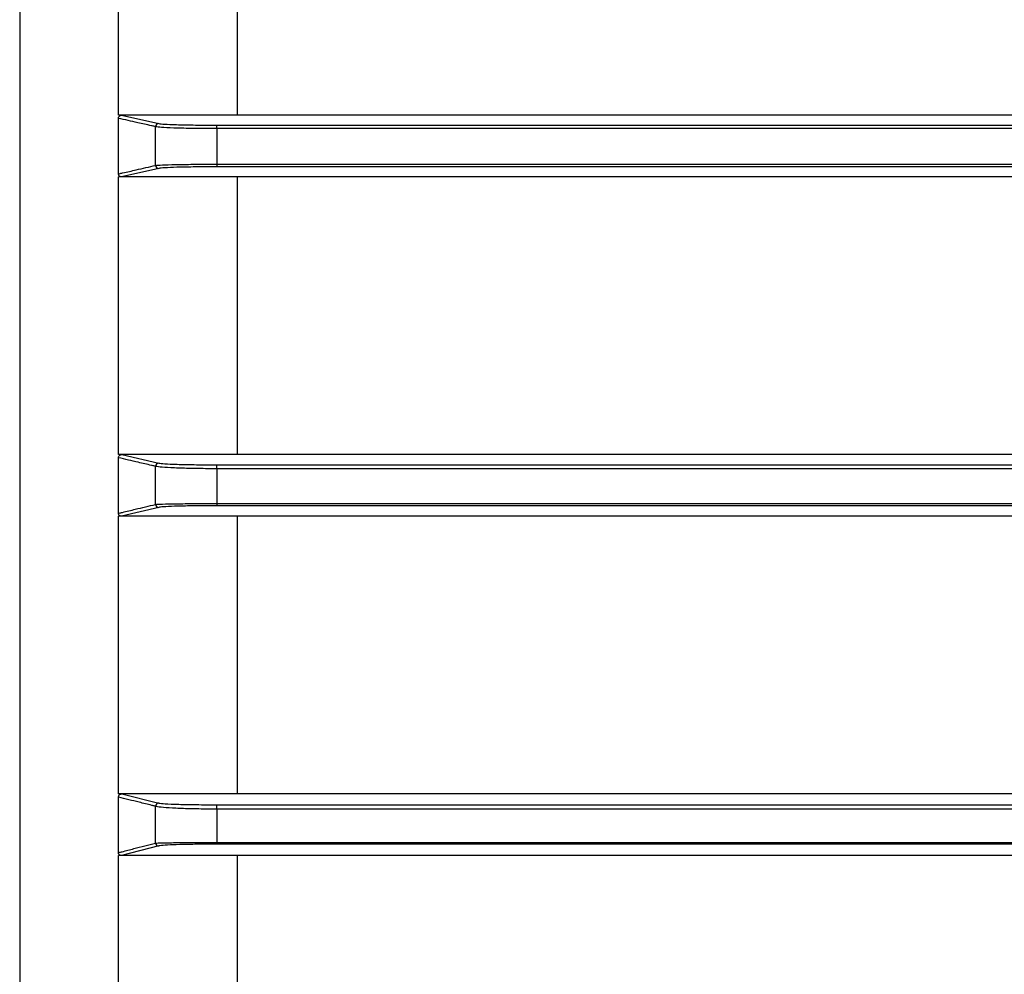
# Model space of a CAD drawing. Units: millimetres. Extents: x -388 to 746, y -443 to 531.
# Drawn here: x 65 to 97, y 270 to 301 of the extents above; entities that cross this region are included whole.
import ezdxf

# ---------------------------------------------------------------- set-up
doc = ezdxf.new("R2010")
doc.units = ezdxf.units.MM

msp = doc.modelspace()

# ---------------------------------------------------------------- linework, layer by layer
at = {"color": 7, "linetype": 'Continuous', "lineweight": 25}
for p, q in [((65.35, 355.537), (65.35, 290.853)), ((65.35, 308.246), (65.35, 261.336)), ((68.55, 298.246), (68.55, 307.246)), ((72.406, 298.246), (72.406, 307.246)), ((68.653, 298.246), (68.55, 298.246)), ((68.55, 296.343), (68.55, 298.144)), ((68.653, 298.246), (69.855, 297.975)), ((195.048, 298.246), (68.653, 298.246)), ((69.756, 296.619), (69.756, 297.873)), ((71.736, 297.81), (71.736, 297.924)), ((71.736, 297.924), (191.964, 297.924)), ((71.736, 297.81), (71.736, 296.658)), ((191.964, 297.81), (71.736, 297.81)), ((69.855, 296.521), (68.648, 296.246)), ((71.736, 296.658), (191.964, 296.658)), ((71.736, 296.658), (71.736, 296.573)), ((191.964, 296.573), (71.736, 296.573)), ((68.648, 296.246), (68.55, 296.246)), ((68.55, 287.246), (68.55, 296.246)), ((195.052, 296.246), (68.648, 296.246)), ((72.406, 287.246), (72.406, 296.246)), ((65.35, 290.853), (65.35, 261.329)), ((68.655, 287.246), (68.55, 287.246)), ((68.55, 285.342), (68.55, 287.143)), ((68.655, 287.246), (69.855, 286.967)), ((195.045, 287.246), (68.655, 287.246)), ((69.756, 285.63), (69.756, 286.864)), ((71.736, 286.787), (71.736, 286.914)), ((71.736, 286.914), (191.964, 286.914)), ((71.736, 286.787), (71.736, 285.659)), ((191.964, 286.787), (71.736, 286.787)), ((69.855, 285.534), (68.646, 285.246)), ((71.736, 285.659), (191.964, 285.659)), ((71.736, 285.659), (71.736, 285.588)), ((191.964, 285.588), (71.736, 285.588)), ((68.646, 285.246), (68.55, 285.246)), ((68.55, 276.246), (68.55, 285.246)), ((195.054, 285.246), (68.646, 285.246)), ((72.406, 276.246), (72.406, 285.246)), ((68.658, 276.246), (68.55, 276.246)), ((68.55, 274.34), (68.55, 276.141)), ((68.658, 276.246), (69.855, 275.95)), ((195.043, 276.246), (68.658, 276.246)), ((69.756, 274.652), (69.756, 275.844)), ((71.736, 275.752), (71.736, 275.894)), ((71.736, 275.894), (191.964, 275.894)), ((71.736, 275.752), (71.736, 274.673)), ((191.964, 275.752), (71.736, 275.752)), ((69.855, 274.558), (68.644, 274.246)), ((71.736, 274.673), (191.964, 274.673)), ((71.736, 274.673), (71.736, 274.617)), ((191.964, 274.617), (71.736, 274.617)), ((68.644, 274.246), (68.55, 274.246)), ((68.55, 265.246), (68.55, 274.246)), ((195.057, 274.246), (68.644, 274.246)), ((72.406, 265.246), (72.406, 274.246))]:
    msp.add_line(p, q, dxfattribs=at)
for centre, start, end in [((69.856, 297.875), 90.5663, 181.0266), ((69.856, 296.621), 181.285, 269.4414), ((69.856, 286.867), 90.5592, 182.1591), ((69.856, 285.634), 182.4333, 269.4866), ((69.856, 275.85), 90.5063, 183.3162), ((69.856, 274.659), 183.6079, 269.5303)]:
    msp.add_arc(centre, 0.1, start, end, dxfattribs=at)
for points, knots in [([(68.55, 298.144), (68.551, 298.156), (68.554, 298.178), (68.571, 298.209), (68.597, 298.232), (68.626, 298.244), (68.645, 298.245), (68.653, 298.246)], [0, 0, 0, 0, 0.213027, 0.426115, 0.641375, 0.857743, 1, 1, 1, 1]), ([(69.756, 297.873), (69.747, 297.876), (69.701, 297.886), (69.507, 297.929), (69.114, 298.018), (68.758, 298.098), (68.55, 298.144)], [0, 0, 0, 0, 0.022944, 0.114722, 0.481834, 1, 1, 1, 1]), ([(69.855, 297.975), (69.906, 297.969), (70.007, 297.956), (70.413, 297.939), (70.953, 297.928), (71.425, 297.924), (71.687, 297.924), (71.736, 297.924)], [0, 0, 0, 0, 0.237047, 0.474124, 0.7104, 0.94542, 1, 1, 1, 1]), ([(71.736, 297.81), (71.67, 297.81), (71.38, 297.811), (70.875, 297.816), (70.318, 297.83), (69.908, 297.85), (69.806, 297.866), (69.756, 297.873)], [0, 0, 0, 0, 0.070097, 0.304211, 0.538279, 0.77331, 1, 1, 1, 1]), ([(68.55, 296.343), (68.559, 296.345), (68.605, 296.356), (68.795, 296.399), (69.188, 296.489), (69.545, 296.57), (69.756, 296.619)], [0, 0, 0, 0, 0.022649, 0.113243, 0.475625, 1, 1, 1, 1]), ([(69.756, 296.619), (69.767, 296.62), (69.817, 296.627), (70.031, 296.638), (70.503, 296.649), (71.099, 296.657), (71.531, 296.658), (71.736, 296.658)], [0, 0, 0, 0, 0.0697734, 0.3098587, 0.5500429, 0.7862763, 1, 1, 1, 1]), ([(71.736, 296.573), (71.525, 296.572), (71.103, 296.571), (70.54, 296.561), (70.11, 296.546), (69.912, 296.531), (69.865, 296.523), (69.855, 296.521)], [0, 0, 0, 0, 0.230961, 0.461841, 0.694402, 0.930609, 1, 1, 1, 1]), ([(68.648, 296.246), (68.637, 296.247), (68.615, 296.249), (68.586, 296.265), (68.564, 296.29), (68.552, 296.317), (68.551, 296.336), (68.55, 296.343)], [0, 0, 0, 0, 0.212774, 0.425709, 0.636513, 0.848442, 1, 1, 1, 1]), ([(68.55, 287.143), (68.552, 287.154), (68.554, 287.178), (68.573, 287.209), (68.601, 287.233), (68.63, 287.244), (68.649, 287.245), (68.655, 287.246)], [0, 0, 0, 0, 0.221106, 0.442114, 0.664991, 0.882766, 1, 1, 1, 1]), ([(69.756, 286.864), (69.747, 286.866), (69.702, 286.876), (69.513, 286.92), (69.12, 287.011), (68.764, 287.093), (68.55, 287.143)], [0, 0, 0, 0, 0.022261, 0.111306, 0.467485, 1, 1, 1, 1]), ([(71.736, 286.787), (71.67, 286.787), (71.385, 286.787), (70.889, 286.793), (70.34, 286.81), (69.918, 286.834), (69.811, 286.853), (69.756, 286.864)], [0, 0, 0, 0, 0.0693298, 0.2961516, 0.5228409, 0.7548273, 1, 1, 1, 1]), ([(69.855, 286.967), (69.907, 286.961), (70.01, 286.947), (70.429, 286.93), (70.982, 286.918), (71.449, 286.915), (71.699, 286.914), (71.736, 286.914)], [0, 0, 0, 0, 0.243965, 0.488107, 0.727215, 0.958835, 1, 1, 1, 1]), ([(68.55, 285.342), (68.559, 285.344), (68.602, 285.354), (68.784, 285.398), (69.175, 285.492), (69.536, 285.577), (69.756, 285.63)], [0, 0, 0, 0, 0.021663, 0.108318, 0.454935, 1, 1, 1, 1]), ([(69.756, 285.63), (69.767, 285.631), (69.816, 285.636), (70.036, 285.644), (70.529, 285.653), (71.131, 285.658), (71.549, 285.659), (71.736, 285.659)], [0, 0, 0, 0, 0.068633, 0.319524, 0.570782, 0.80812, 1, 1, 1, 1]), ([(71.736, 285.588), (71.531, 285.588), (71.121, 285.586), (70.572, 285.576), (70.142, 285.562), (69.923, 285.546), (69.87, 285.537), (69.855, 285.534)], [0, 0, 0, 0, 0.220512, 0.440832, 0.666093, 0.902762, 1, 1, 1, 1]), ([(68.646, 285.246), (68.636, 285.247), (68.615, 285.249), (68.587, 285.264), (68.566, 285.286), (68.553, 285.313), (68.551, 285.333), (68.55, 285.342)], [0, 0, 0, 0, 0.20065, 0.400988, 0.601909, 0.811831, 1, 1, 1, 1]), ([(68.55, 276.141), (68.552, 276.154), (68.555, 276.179), (68.576, 276.212), (68.607, 276.236), (68.637, 276.245), (68.654, 276.246), (68.658, 276.246)], [0, 0, 0, 0, 0.240555, 0.481117, 0.717862, 0.932618, 1, 1, 1, 1]), ([(69.756, 275.844), (69.747, 275.846), (69.705, 275.857), (69.526, 275.9), (69.13, 275.997), (68.773, 276.086), (68.55, 276.141)], [0, 0, 0, 0, 0.020947, 0.104735, 0.439887, 1, 1, 1, 1]), ([(71.736, 275.752), (71.67, 275.753), (71.393, 275.753), (70.916, 275.76), (70.381, 275.778), (69.971, 275.805), (69.802, 275.829), (69.762, 275.842), (69.756, 275.844)], [0, 0, 0, 0, 0.0677441, 0.2805362, 0.4930578, 0.718304, 0.9597461, 1, 1, 1, 1]), ([(69.855, 275.95), (69.909, 275.943), (70.017, 275.928), (70.463, 275.909), (71.058, 275.897), (71.513, 275.895), (71.736, 275.894)], [0, 0, 0, 0, 0.259122, 0.518796, 0.762957, 1, 1, 1, 1]), ([(68.55, 274.34), (68.558, 274.342), (68.597, 274.353), (68.764, 274.396), (69.153, 274.498), (69.52, 274.592), (69.756, 274.652)], [0, 0, 0, 0, 0.020032, 0.100162, 0.42068, 1, 1, 1, 1]), ([(69.756, 274.652), (69.766, 274.653), (69.816, 274.656), (70.045, 274.663), (70.576, 274.669), (71.189, 274.673), (71.582, 274.673), (71.736, 274.673)], [0, 0, 0, 0, 0.066632, 0.336795, 0.607924, 0.846185, 1, 1, 1, 1]), ([(71.736, 274.617), (71.541, 274.616), (71.149, 274.615), (70.623, 274.605), (70.196, 274.59), (69.943, 274.574), (69.879, 274.563), (69.855, 274.558)], [0, 0, 0, 0, 0.20367, 0.406983, 0.619358, 0.854572, 1, 1, 1, 1]), ([(68.644, 274.246), (68.634, 274.247), (68.615, 274.248), (68.589, 274.261), (68.569, 274.281), (68.553, 274.307), (68.551, 274.329), (68.55, 274.34)], [0, 0, 0, 0, 0.179853, 0.360027, 0.543602, 0.748797, 1, 1, 1, 1])]:
    msp.add_open_spline(points, degree=3, knots=knots, dxfattribs=at)

doc.saveas('drawing.dxf')
